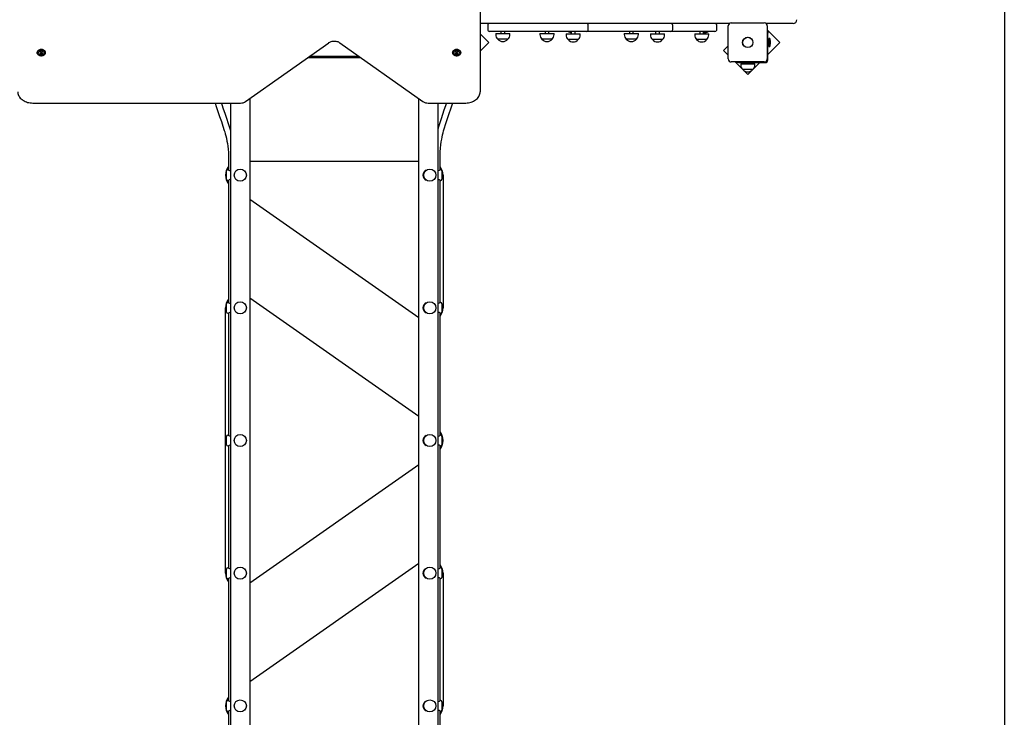
# Model space of a CAD drawing. Units: metres. Extents: x 2.41 to 11.88, y 2.47 to 11.
# Drawn here: x 7.23 to 9.83, y 5.8 to 7.64 of the extents above; entities that cross this region are included whole.
import ezdxf

# ---------------------------------------------------------------- set-up
doc = ezdxf.new("R2010")
doc.units = ezdxf.units.M
doc.header["$LTSCALE"] = 65
doc.header["$PDSIZE"] = -1
doc.linetypes.add('SLD-Сплошная', pattern=[0])
doc.layers.add('ПРИМЕЧАНИЯ', color=7, linetype='SLD-Сплошная')
doc.styles.add('SLDTEXTSTYLE3', font='isocpeui.ttf')
doc.dimstyles.new('SLDDIMSTYLE3', dxfattribs={"dimtxt": 0.195, "dimasz": 0.195, "dimexe": 0, "dimexo": 0.0625, "dimgap": 0.04875, "dimtad": 2, "dimrnd": 1e-09, "dimzin": 12, "dimdsep": 46, "dimtxsty": 'SLDTEXTSTYLE3', "dimsah": 1, "dimcen": 0.09, "dimadec": 0, "dimazin": 3, "dimtfac": 1, "dimtdec": 3, "dimtofl": 0, "dimtmove": 0, "dimatfit": 3, "dimfxl": 1, "dimfrac": 2, "dimtolj": 1, "dimtzin": 12, "dimarcsym": 0})

# ---------------------------------------------------------------- blocks, each defined once
blk = doc.blocks.new('_D_8')
at = {"layer": 'Defpoints', "color": 0, "transparency": 16777216}
for p in [(8.4033, 8.8353), (11.8447, 8.8353), (8.0592, 4.519)]:
    blk.add_point(p, dxfattribs=at)
at = {"layer": 'ПРИМЕЧАНИЯ', "color": 0, "lineweight": -2, "transparency": 16777216}
for p, q in [((8.4658, 8.8353), (11.8447, 8.8353)), ((11.8447, 4.714), (11.8447, 8.6403)), ((8.1217, 4.519), (11.8447, 4.519))]:
    blk.add_line(p, q, dxfattribs=at)
at = {"layer": 'ПРИМЕЧАНИЯ', "color": 0, "transparency": 16777216}
for points in [[(11.8122, 8.6403), (11.8772, 8.6403), (11.8447, 8.8353)], [(11.8122, 4.714), (11.8772, 4.714), (11.8447, 4.519)]]:
    blk.add_solid(points, dxfattribs=at)
at = {"layer": 'ПРИМЕЧАНИЯ', "color": 0, "transparency": 16777216, "insert": (11.601, 6.6764), "char_height": 0.195, "attachment_point": 2, "rotation": 90, "style": 'SLDTEXTSTYLE3'}
blk.add_mtext('\\A1;4.32м', dxfattribs=at)
blk = doc.blocks.new('_D_9')
at = {"layer": 'Defpoints', "color": 0, "transparency": 16777216}
for p in [(3.1322, 8.0794), (11.3276, 4.9044), (3.1322, 2.5022)]:
    blk.add_point(p, dxfattribs=at)
at = {"layer": 'ПРИМЕЧАНИЯ', "color": 0, "lineweight": -2, "transparency": 16777216}
for p, q in [((3.1322, 8.0169), (3.1322, 2.5022)), ((11.3276, 4.8419), (11.3276, 2.5022)), ((11.1326, 2.5022), (3.3272, 2.5022))]:
    blk.add_line(p, q, dxfattribs=at)
at = {"layer": 'ПРИМЕЧАНИЯ', "color": 0, "transparency": 16777216}
for points in [[(3.3272, 2.5347), (3.3272, 2.4697), (3.1322, 2.5022)], [(11.1326, 2.5347), (11.1326, 2.4697), (11.3276, 2.5022)]]:
    blk.add_solid(points, dxfattribs=at)
at = {"layer": 'ПРИМЕЧАНИЯ', "color": 0, "transparency": 16777216, "insert": (7.2299, 2.7459), "char_height": 0.195, "attachment_point": 2, "style": 'SLDTEXTSTYLE3'}
blk.add_mtext('\\A1;8.2м', dxfattribs=at)
blk = doc.blocks.new('_D_10')
at = {"layer": 'Defpoints', "color": 0, "transparency": 16777216}
for p in [(2.6622, 10.3353), (7.2233, 10.3353), (8.0583, 3.019)]:
    blk.add_point(p, dxfattribs=at)
at = {"layer": 'ПРИМЕЧАНИЯ', "color": 0, "lineweight": -2, "transparency": 16777216}
for p, q in [((7.1608, 10.3353), (2.6622, 10.3353)), ((2.6622, 3.214), (2.6622, 10.1403)), ((7.9958, 3.019), (2.6622, 3.019))]:
    blk.add_line(p, q, dxfattribs=at)
at = {"layer": 'ПРИМЕЧАНИЯ', "color": 0, "transparency": 16777216}
for points in [[(2.6297, 10.1403), (2.6947, 10.1403), (2.6622, 10.3353)], [(2.6297, 3.214), (2.6947, 3.214), (2.6622, 3.019)]]:
    blk.add_solid(points, dxfattribs=at)
at = {"layer": 'ПРИМЕЧАНИЯ', "color": 0, "transparency": 16777216, "insert": (2.416, 6.6771), "char_height": 0.195, "attachment_point": 2, "rotation": 90, "style": 'SLDTEXTSTYLE3'}
blk.add_mtext('\\A1;7.32м', dxfattribs=at)
blk = doc.blocks.new('_D_17')
at = {"layer": 'Defpoints', "color": 0, "transparency": 16777216}
for p in [(9.8276, 10.758), (5.1322, 8.1164), (9.8276, 5.4069)]:
    blk.add_point(p, dxfattribs=at)
at = {"layer": 'ПРИМЕЧАНИЯ', "color": 0, "lineweight": -2, "transparency": 16777216}
for p, q in [((5.1322, 8.1789), (5.1322, 10.758)), ((5.3272, 10.758), (9.6326, 10.758)), ((9.8276, 5.4694), (9.8276, 10.758))]:
    blk.add_line(p, q, dxfattribs=at)
at = {"layer": 'ПРИМЕЧАНИЯ', "color": 0, "transparency": 16777216}
for points in [[(5.3272, 10.7905), (5.3272, 10.7255), (5.1322, 10.758)], [(9.6326, 10.7905), (9.6326, 10.7255), (9.8276, 10.758)]]:
    blk.add_solid(points, dxfattribs=at)
at = {"layer": 'ПРИМЕЧАНИЯ', "color": 0, "transparency": 16777216, "insert": (7.4768, 11.0043), "char_height": 0.195, "attachment_point": 2, "style": 'SLDTEXTSTYLE3'}
blk.add_mtext('\\A1;4.7м', dxfattribs=at)

msp = doc.modelspace()

# ---------------------------------------------------------------- linework, layer by layer
at = {"color": 7, "linetype": 'SLD-Сплошная', "lineweight": 25}
for p, q in [((8.4433, 8.1126), (8.4433, 7.4493)), ((9.1011, 7.6294), (8.4433, 7.6294)), ((8.4631, 7.6244), (8.4631, 7.6134)), ((8.7286, 7.6134), (8.7286, 7.6244)), ((8.9512, 7.6134), (8.9512, 7.6244)), ((9.0678, 7.6134), (9.0678, 7.6244)), ((9.0978, 7.5359), (9.0978, 7.6229)), ((9.1058, 7.6309), (9.1928, 7.6309)), ((9.2631, 7.6294), (9.1974, 7.6294)), ((9.2008, 7.6229), (9.2008, 7.5359)), ((9.2341, 7.5794), (9.2008, 7.6128)), ((9.2691, 7.6294), (9.2631, 7.6294)), ((8.4661, 7.5794), (8.4433, 7.6023)), ((8.4719, 7.6084), (8.4681, 7.6084)), ((8.6574, 7.6084), (8.4719, 7.6084)), ((8.4845, 7.6034), (8.4845, 7.6004)), ((8.4845, 7.6034), (8.5217, 7.6034)), ((8.5164, 7.5879), (8.4897, 7.5879)), ((8.4981, 7.6084), (8.4981, 7.6034)), ((8.5081, 7.6034), (8.5081, 7.6084)), ((8.5217, 7.6004), (8.5217, 7.6034)), ((8.6011, 7.6034), (8.6011, 7.6004)), ((8.6011, 7.6034), (8.6383, 7.6034)), ((8.633, 7.5879), (8.6063, 7.5879)), ((8.6147, 7.6084), (8.6147, 7.6034)), ((8.6247, 7.6034), (8.6247, 7.6084)), ((8.6383, 7.6004), (8.6383, 7.6034)), ((8.7236, 7.6084), (8.6574, 7.6084)), ((8.67, 7.6024), (8.67, 7.5994)), ((8.67, 7.6024), (8.7072, 7.6024)), ((8.702, 7.5869), (8.6753, 7.5869)), ((8.6836, 7.6084), (8.6836, 7.6024)), ((8.6936, 7.6024), (8.6936, 7.6084)), ((8.6936, 7.6081), (8.6942, 7.6084)), ((8.7072, 7.5994), (8.7072, 7.6024)), ((8.8271, 7.6084), (8.7236, 7.6084)), ((8.8236, 7.6034), (8.8236, 7.6004)), ((8.8236, 7.6034), (8.8608, 7.6034)), ((8.8661, 7.6084), (8.8271, 7.6084)), ((8.8556, 7.5879), (8.8289, 7.5879)), ((8.8372, 7.6084), (8.8372, 7.6034)), ((8.8472, 7.6034), (8.8472, 7.6084)), ((8.8608, 7.6004), (8.8608, 7.6034)), ((8.9106, 7.6084), (8.8661, 7.6084)), ((8.8926, 7.6024), (8.8926, 7.5994)), ((8.8926, 7.6024), (8.9298, 7.6024)), ((8.9245, 7.5869), (8.8978, 7.5869)), ((8.9062, 7.6084), (8.9062, 7.6024)), ((8.9462, 7.6084), (8.9106, 7.6084)), ((8.9162, 7.6024), (8.9162, 7.6084)), ((8.9298, 7.5994), (8.9298, 7.6024)), ((9.0271, 7.6084), (8.9462, 7.6084)), ((9.0092, 7.6024), (9.0092, 7.5994)), ((9.0092, 7.6024), (9.0464, 7.6024)), ((9.0411, 7.5869), (9.0144, 7.5869)), ((9.0228, 7.6084), (9.0228, 7.6024)), ((9.0628, 7.6084), (9.0271, 7.6084)), ((9.0328, 7.6024), (9.0328, 7.6084)), ((9.0464, 7.5994), (9.0464, 7.6024)), ((9.2008, 7.6091), (9.2023, 7.6091)), ((9.2023, 7.6091), (9.2023, 7.6041)), ((9.2023, 7.5334), (9.2023, 7.6041)), ((9.2053, 7.5772), (9.2053, 7.59)), ((9.207, 7.5901), (9.2054, 7.5901)), ((9.2071, 7.59), (9.2071, 7.5772)), ((7.8242, 7.4236), (8.0435, 7.5786)), ((8.0731, 7.5786), (8.2923, 7.4236)), ((8.4433, 7.5566), (8.4661, 7.5794)), ((9.0978, 7.5704), (9.0856, 7.5582)), ((9.204, 7.5824), (9.2023, 7.5824)), ((9.2023, 7.5476), (9.2341, 7.5794)), ((9.2023, 7.5765), (9.204, 7.5765)), ((9.2053, 7.5823), (9.204, 7.5824)), ((9.204, 7.5824), (9.204, 7.5788)), ((9.204, 7.5823), (9.204, 7.5765)), ((9.204, 7.5788), (9.204, 7.5765)), ((9.204, 7.5765), (9.2053, 7.5765)), ((9.2053, 7.5689), (9.2053, 7.5772)), ((9.2054, 7.5688), (9.207, 7.5688)), ((9.2071, 7.5772), (9.2071, 7.5689)), ((9.2089, 7.5759), (9.2089, 7.5829)), ((7.2746, 7.5532), (7.2746, 7.552)), ((7.2833, 7.552), (7.2833, 7.5526)), ((7.2833, 7.5494), (7.2833, 7.5507)), ((7.2872, 7.5526), (7.2872, 7.552)), ((7.2872, 7.5507), (7.2872, 7.5494)), ((7.2959, 7.552), (7.2959, 7.5532)), ((7.988, 7.5394), (8.1285, 7.5394)), ((8.1243, 7.5424), (7.9923, 7.5424)), ((8.3706, 7.5532), (8.3706, 7.552)), ((8.3793, 7.552), (8.3793, 7.5526)), ((8.3793, 7.5494), (8.3793, 7.5507)), ((8.3832, 7.5526), (8.3832, 7.552)), ((8.3832, 7.5507), (8.3832, 7.5494)), ((8.3919, 7.552), (8.3919, 7.5532)), ((9.0856, 7.5582), (9.0978, 7.5461)), ((9.1928, 7.5279), (9.1058, 7.5279)), ((9.1159, 7.5279), (9.1359, 7.5079)), ((9.1196, 7.5264), (9.1196, 7.5279)), ((9.1246, 7.5264), (9.1196, 7.5264)), ((9.1246, 7.5264), (9.1953, 7.5264)), ((9.1307, 7.5234), (9.1307, 7.5204)), ((9.1307, 7.5234), (9.1679, 7.5234)), ((9.1443, 7.5264), (9.1443, 7.5234)), ((9.1543, 7.5234), (9.1543, 7.5264)), ((9.1636, 7.509), (9.1811, 7.5264)), ((9.1679, 7.5204), (9.1679, 7.5234)), ((9.1626, 7.5079), (9.1359, 7.5079)), ((9.1379, 7.5059), (9.1492, 7.4946)), ((9.1492, 7.4946), (9.1602, 7.5056)), ((7.8353, 7.4314), (7.8353, 5.4805)), ((8.2813, 5.4805), (8.2813, 7.4314)), ((7.2633, 7.4195), (7.8107, 7.4195)), ((7.7853, 5.5694), (7.7853, 7.4195)), ((8.3058, 7.4195), (8.4033, 7.4195)), ((8.3313, 7.4195), (8.3313, 5.5694)), ((7.7793, 7.2794), (7.7793, 7.2431)), ((8.3373, 7.2431), (8.3373, 7.2794)), ((7.8353, 7.2664), (8.2813, 7.2664)), ((7.7743, 7.2184), (7.7743, 7.2404)), ((7.7788, 7.2434), (7.7773, 7.2434)), ((8.3393, 7.2434), (8.3377, 7.2434)), ((8.3423, 7.2404), (8.3423, 7.2184)), ((8.3453, 7.2294), (8.3453, 6.8794)), ((7.7773, 7.2154), (7.7788, 7.2154)), ((7.7793, 7.2157), (7.7793, 6.8931)), ((8.3373, 6.8931), (8.3373, 7.2157)), ((8.3377, 7.2154), (8.3393, 7.2154)), ((8.2813, 6.8531), (7.8353, 7.1653)), ((7.7743, 6.8684), (7.7743, 6.8904)), ((7.7788, 6.8934), (7.7773, 6.8934)), ((7.8353, 6.9057), (8.2813, 6.5935)), ((8.3393, 6.8934), (8.3377, 6.8934)), ((8.3423, 6.8904), (8.3423, 6.8684)), ((7.7713, 6.1794), (7.7713, 6.8794)), ((7.7773, 6.8654), (7.7788, 6.8654)), ((7.7793, 6.8657), (7.7793, 6.5431)), ((8.3373, 6.5431), (8.3373, 6.8657)), ((8.3377, 6.8654), (8.3393, 6.8654)), ((7.7743, 6.5184), (7.7743, 6.5404)), ((7.7788, 6.5434), (7.7773, 6.5434)), ((8.3393, 6.5434), (8.3377, 6.5434)), ((8.3423, 6.5404), (8.3423, 6.5184)), ((7.7773, 6.5154), (7.7788, 6.5154)), ((7.7793, 6.5157), (7.7793, 6.1931)), ((8.3373, 6.1931), (8.3373, 6.5157)), ((8.3377, 6.5154), (8.3393, 6.5154)), ((8.2813, 6.4653), (7.8353, 6.1531)), ((7.7743, 6.1684), (7.7743, 6.1904)), ((7.7788, 6.1934), (7.7773, 6.1934)), ((7.8353, 5.8935), (8.2813, 6.2057)), ((8.3393, 6.1934), (8.3377, 6.1934)), ((8.3423, 6.1904), (8.3423, 6.1684)), ((7.7773, 6.1654), (7.7788, 6.1654)), ((7.7793, 6.1657), (7.7793, 5.8431)), ((8.3373, 5.8431), (8.3373, 6.1657)), ((8.3377, 6.1654), (8.3393, 6.1654)), ((8.3453, 6.1794), (8.3453, 5.8294)), ((7.7743, 5.8184), (7.7743, 5.8404)), ((7.7788, 5.8434), (7.7773, 5.8434)), ((8.3393, 5.8434), (8.3377, 5.8434)), ((8.3423, 5.8404), (8.3423, 5.8184)), ((7.7773, 5.8154), (7.7788, 5.8154)), ((7.7793, 5.8157), (7.7793, 5.7794)), ((8.3373, 5.7794), (8.3373, 5.8157)), ((8.3377, 5.8154), (8.3393, 5.8154))]:
    msp.add_line(p, q, dxfattribs=at)
at = {"color": 7, "linetype": 'SLD-Сплошная', "lineweight": 25, "flags": 128}
for points in [[(7.2959, 7.5532), (7.2957, 7.5545), (7.2952, 7.5559), (7.2943, 7.5571), (7.2931, 7.5582), (7.2917, 7.5592), (7.29, 7.5599), (7.2882, 7.5604), (7.2863, 7.5607), (7.2843, 7.5607), (7.2824, 7.5604), (7.2805, 7.5599), (7.2789, 7.5592), (7.2774, 7.5582), (7.2762, 7.5571), (7.2753, 7.5559), (7.2748, 7.5545), (7.2746, 7.5532)], [(7.2748, 7.554), (7.2749, 7.5546), (7.2754, 7.5559), (7.2763, 7.5572), (7.2775, 7.5583), (7.2789, 7.5592), (7.2806, 7.5599), (7.2824, 7.5604), (7.2843, 7.5607), (7.2862, 7.5607), (7.2882, 7.5604), (7.29, 7.5599), (7.2916, 7.5592), (7.2931, 7.5583), (7.2942, 7.5572), (7.2951, 7.5559), (7.2956, 7.5546), (7.2958, 7.5536)], [(8.0435, 7.5786), (8.0443, 7.5792), (8.0462, 7.5802), (8.0482, 7.5811), (8.0505, 7.5818), (8.0528, 7.5824), (8.0552, 7.5827), (8.0577, 7.5829), (8.0602, 7.5828), (8.0627, 7.5826), (8.0651, 7.5821), (8.0674, 7.5815), (8.0695, 7.5806), (8.0714, 7.5797), (8.0731, 7.5786)], [(8.3919, 7.5532), (8.3917, 7.5545), (8.3912, 7.5559), (8.3903, 7.5571), (8.3891, 7.5582), (8.3877, 7.5592), (8.386, 7.5599), (8.3842, 7.5604), (8.3823, 7.5607), (8.3803, 7.5607), (8.3784, 7.5604), (8.3765, 7.5599), (8.3749, 7.5592), (8.3734, 7.5582), (8.3722, 7.5571), (8.3713, 7.5559), (8.3708, 7.5545), (8.3706, 7.5532)], [(8.3707, 7.5531), (8.3707, 7.5532), (8.3709, 7.5546), (8.3714, 7.5559), (8.3723, 7.5572), (8.3735, 7.5583), (8.3749, 7.5592), (8.3766, 7.5599), (8.3784, 7.5604), (8.3803, 7.5607), (8.3822, 7.5607), (8.3842, 7.5604), (8.386, 7.5599), (8.3876, 7.5592), (8.3891, 7.5583), (8.3902, 7.5572), (8.3911, 7.5559), (8.3916, 7.5546), (8.3918, 7.5532), (8.3918, 7.5532)], [(7.2959, 7.552), (7.2957, 7.5506), (7.2952, 7.5493), (7.2943, 7.5481), (7.2931, 7.547), (7.2917, 7.546), (7.29, 7.5453), (7.2882, 7.5448), (7.2863, 7.5445), (7.2843, 7.5445), (7.2824, 7.5448), (7.2805, 7.5453), (7.2789, 7.546), (7.2774, 7.547), (7.2762, 7.5481), (7.2753, 7.5493), (7.2748, 7.5506), (7.2746, 7.552), (7.2748, 7.5534), (7.2753, 7.5548), (7.2762, 7.556), (7.2774, 7.5571), (7.2789, 7.558), (7.2805, 7.5588), (7.2824, 7.5593), (7.2843, 7.5595), (7.2863, 7.5595), (7.2882, 7.5593), (7.29, 7.5588), (7.2917, 7.558), (7.2931, 7.5571), (7.2943, 7.556), (7.2952, 7.5548), (7.2957, 7.5534), (7.2959, 7.552)], [(7.2958, 7.552), (7.2956, 7.5533), (7.2951, 7.5547), (7.2942, 7.5559), (7.2931, 7.557), (7.2916, 7.5579), (7.29, 7.5586), (7.2882, 7.5591), (7.2862, 7.5594), (7.2843, 7.5594), (7.2824, 7.5591), (7.2806, 7.5586), (7.2789, 7.5579), (7.2775, 7.557), (7.2763, 7.5559), (7.2754, 7.5547), (7.2749, 7.5533), (7.2747, 7.552), (7.2749, 7.5506), (7.2754, 7.5493), (7.2763, 7.548), (7.2775, 7.5469), (7.2789, 7.546), (7.2806, 7.5453), (7.2824, 7.5448), (7.2843, 7.5445), (7.2862, 7.5445), (7.2882, 7.5448), (7.29, 7.5453), (7.2916, 7.546), (7.2931, 7.5469), (7.2942, 7.548), (7.2951, 7.5493), (7.2956, 7.5506), (7.2958, 7.552)], [(7.2813, 7.5477), (7.2807, 7.548), (7.2796, 7.5488), (7.2787, 7.5497), (7.2782, 7.5508), (7.278, 7.552), (7.2782, 7.5531), (7.2787, 7.5542), (7.2796, 7.5552), (7.2807, 7.556), (7.2821, 7.5566), (7.2837, 7.557), (7.2853, 7.5571)], [(7.2853, 7.5571), (7.2869, 7.557), (7.2884, 7.5566), (7.2898, 7.556), (7.2909, 7.5552), (7.2918, 7.5542), (7.2923, 7.5531), (7.2925, 7.552), (7.2923, 7.5508), (7.2918, 7.5497), (7.2909, 7.5488), (7.2898, 7.548), (7.2895, 7.5478)], [(8.3919, 7.552), (8.3917, 7.5506), (8.3912, 7.5493), (8.3903, 7.5481), (8.3891, 7.547), (8.3877, 7.546), (8.386, 7.5453), (8.3842, 7.5448), (8.3823, 7.5445), (8.3803, 7.5445), (8.3784, 7.5448), (8.3765, 7.5453), (8.3749, 7.546), (8.3734, 7.547), (8.3722, 7.5481), (8.3713, 7.5493), (8.3708, 7.5506), (8.3706, 7.552), (8.3708, 7.5534), (8.3713, 7.5548), (8.3722, 7.556), (8.3734, 7.5571), (8.3749, 7.558), (8.3765, 7.5588), (8.3784, 7.5593), (8.3803, 7.5595), (8.3823, 7.5595), (8.3842, 7.5593), (8.386, 7.5588), (8.3877, 7.558), (8.3891, 7.5571), (8.3903, 7.556), (8.3912, 7.5548), (8.3917, 7.5534), (8.3919, 7.552)], [(8.3918, 7.552), (8.3916, 7.5533), (8.3911, 7.5547), (8.3902, 7.5559), (8.3891, 7.557), (8.3876, 7.5579), (8.386, 7.5586), (8.3842, 7.5591), (8.3822, 7.5594), (8.3803, 7.5594), (8.3784, 7.5591), (8.3766, 7.5586), (8.3749, 7.5579), (8.3735, 7.557), (8.3723, 7.5559), (8.3714, 7.5547), (8.3709, 7.5533), (8.3707, 7.552), (8.3709, 7.5506), (8.3714, 7.5493), (8.3723, 7.548), (8.3735, 7.5469), (8.3749, 7.546), (8.3766, 7.5453), (8.3784, 7.5448), (8.3803, 7.5445), (8.3822, 7.5445), (8.3842, 7.5448), (8.386, 7.5453), (8.3876, 7.546), (8.3891, 7.5469), (8.3902, 7.548), (8.3911, 7.5493), (8.3916, 7.5506), (8.3918, 7.552)], [(8.3773, 7.5477), (8.3767, 7.548), (8.3756, 7.5488), (8.3747, 7.5497), (8.3742, 7.5508), (8.374, 7.552), (8.3742, 7.5531), (8.3747, 7.5542), (8.3756, 7.5552), (8.3767, 7.556), (8.3781, 7.5566), (8.3797, 7.557), (8.3813, 7.5571)], [(8.3813, 7.5571), (8.3829, 7.557), (8.3844, 7.5566), (8.3858, 7.556), (8.3869, 7.5552), (8.3878, 7.5542), (8.3883, 7.5531), (8.3885, 7.552), (8.3883, 7.5508), (8.3878, 7.5497), (8.3869, 7.5488), (8.3858, 7.548), (8.3855, 7.5478)], [(7.2233, 7.4493), (7.2233, 7.4477), (7.2237, 7.4451), (7.2243, 7.4425), (7.2253, 7.4399), (7.2265, 7.4374), (7.2281, 7.4351), (7.2299, 7.4328), (7.232, 7.4306), (7.2344, 7.4286), (7.2369, 7.4268), (7.2397, 7.4252), (7.2427, 7.4237), (7.2459, 7.4225), (7.2492, 7.4214), (7.2526, 7.4206), (7.2561, 7.42), (7.2596, 7.4197), (7.2633, 7.4195)], [(8.4033, 7.4195), (8.4052, 7.4196), (8.4087, 7.4198), (8.4123, 7.4203), (8.4157, 7.421), (8.4191, 7.4219), (8.4223, 7.4231), (8.4254, 7.4244), (8.4283, 7.426), (8.431, 7.4278), (8.4335, 7.4297), (8.4358, 7.4319), (8.4378, 7.4341), (8.4395, 7.4365), (8.4409, 7.439), (8.4419, 7.4416), (8.4427, 7.4442), (8.4431, 7.4469), (8.4433, 7.4493)], [(7.7437, 7.4195), (7.7467, 7.4103), (7.7513, 7.3969), (7.7558, 7.3841), (7.7603, 7.3713), (7.7645, 7.3589), (7.7681, 7.3473), (7.7692, 7.3434), (7.7705, 7.3388), (7.772, 7.3333), (7.7735, 7.3268), (7.7751, 7.3193), (7.7764, 7.3127), (7.7775, 7.3054), (7.7784, 7.2975), (7.779, 7.2888), (7.7793, 7.2794)], [(7.7853, 7.3454), (7.7851, 7.3462), (7.7835, 7.3517), (7.7793, 7.3651), (7.7748, 7.3785), (7.7701, 7.3918), (7.7661, 7.4032), (7.7622, 7.4145), (7.7605, 7.4195)], [(8.3543, 7.4195), (8.3478, 7.401), (8.3438, 7.3897), (8.34, 7.3783), (8.3364, 7.3673), (8.3333, 7.3571), (8.3322, 7.3532), (8.3313, 7.3497)], [(8.3373, 7.2794), (8.3376, 7.2906), (8.3383, 7.3006), (8.3393, 7.3094), (8.3405, 7.3172), (8.3417, 7.3239), (8.3429, 7.3297), (8.3441, 7.3353), (8.3455, 7.3408), (8.3469, 7.3463), (8.3485, 7.3518), (8.3525, 7.3652), (8.357, 7.3786), (8.3616, 7.392), (8.3661, 7.4047), (8.3705, 7.4174), (8.3712, 7.4195)], [(8.3313, 7.2407), (8.3315, 7.2408), (8.3336, 7.2413), (8.3356, 7.2422), (8.3372, 7.2431), (8.3378, 7.2434), (8.3377, 7.2434)], [(7.7853, 7.2181), (7.785, 7.2181), (7.7829, 7.2175), (7.7809, 7.2166), (7.7793, 7.2157), (7.7788, 7.2154), (7.7788, 7.2154)], [(8.3313, 6.8907), (8.3315, 6.8908), (8.3336, 6.8913), (8.3356, 6.8922), (8.3372, 6.8931), (8.3378, 6.8934), (8.3377, 6.8934)], [(7.7853, 6.8681), (7.785, 6.8681), (7.7829, 6.8675), (7.7809, 6.8666), (7.7793, 6.8657), (7.7788, 6.8654), (7.7788, 6.8654)], [(8.3313, 6.5407), (8.3315, 6.5408), (8.3336, 6.5413), (8.3356, 6.5422), (8.3372, 6.5431), (8.3378, 6.5434), (8.3377, 6.5434)], [(7.7853, 6.5181), (7.785, 6.5181), (7.7829, 6.5175), (7.7809, 6.5166), (7.7793, 6.5157), (7.7788, 6.5154), (7.7788, 6.5154)], [(8.3313, 6.1907), (8.3315, 6.1908), (8.3336, 6.1913), (8.3356, 6.1922), (8.3372, 6.1931), (8.3378, 6.1934), (8.3377, 6.1934)], [(7.7853, 6.1681), (7.785, 6.1681), (7.7829, 6.1675), (7.7809, 6.1666), (7.7793, 6.1657), (7.7788, 6.1654), (7.7788, 6.1654)], [(8.3313, 5.8407), (8.3315, 5.8408), (8.3336, 5.8413), (8.3356, 5.8422), (8.3372, 5.8431), (8.3378, 5.8434), (8.3377, 5.8434)], [(7.7853, 5.8181), (7.785, 5.8181), (7.7829, 5.8175), (7.7809, 5.8166), (7.7793, 5.8157), (7.7788, 5.8154), (7.7788, 5.8154)]]:
    msp.add_lwpolyline(points, dxfattribs=at)
at = {"color": 7, "linetype": 'SLD-Сплошная', "lineweight": 25}
for centre, radius in [((9.1493, 7.5794), 0.0137), ((9.1493, 7.5794), 0.0135), ((7.8103, 7.2294), 0.016), ((8.3103, 7.2294), 0.016), ((7.8103, 6.8794), 0.016), ((8.3103, 6.8794), 0.016), ((7.8103, 6.5294), 0.016), ((8.3103, 6.5294), 0.016), ((7.8103, 6.1794), 0.016), ((8.3103, 6.1794), 0.016), ((7.8103, 5.8294), 0.016), ((8.3103, 5.8294), 0.016)]:
    msp.add_circle(centre, radius, dxfattribs=at)
for centre, radius, start, end in [((9.2691, 7.6394), 0.01, 270, 0), ((8.4681, 7.6244), 0.005, 90, 180), ((8.4681, 7.6134), 0.005, 180, 270), ((8.7236, 7.6244), 0.005, 0, 90), ((8.7236, 7.6134), 0.005, 270, 0), ((8.9462, 7.6244), 0.005, 0, 90), ((8.9462, 7.6134), 0.005, 270, 0), ((9.0628, 7.6244), 0.005, 0, 90), ((9.0628, 7.6134), 0.005, 270, 0), ((9.1058, 7.6229), 0.008, 90, 180), ((9.1928, 7.6229), 0.008, 0, 90), ((8.502, 7.6004), 0.0175, 180, 225.5648), ((8.5031, 7.5992), 0.0175, 220.3062, 319.6938), ((8.5042, 7.6004), 0.0175, 314.4352, 0), ((8.6186, 7.6004), 0.0175, 180, 225.5648), ((8.6197, 7.5992), 0.0175, 220.3062, 319.6938), ((8.6208, 7.6004), 0.0175, 314.4352, 0), ((8.6875, 7.5994), 0.0175, 180, 225.5648), ((8.6886, 7.5982), 0.0175, 220.3062, 319.6938), ((8.6849, 7.6232), 0.0175, 237.8658, 265.9542), ((8.6897, 7.5994), 0.0175, 314.4352, 0), ((8.8411, 7.6004), 0.0175, 180, 225.5648), ((8.8422, 7.5992), 0.0175, 220.3062, 319.6938), ((8.8433, 7.6004), 0.0175, 314.4352, 0), ((8.9101, 7.5994), 0.0175, 180, 225.5648), ((8.9112, 7.5982), 0.0175, 220.3062, 319.6938), ((8.9123, 7.5994), 0.0175, 314.4352, 0), ((9.0267, 7.5994), 0.0175, 180, 225.5648), ((9.0278, 7.5982), 0.0175, 220.3062, 319.6938), ((9.036, 7.6232), 0.0175, 259.2564, 302.1342), ((9.0289, 7.5994), 0.0175, 314.4352, 0), ((9.2054, 7.59), 0.0001, 90, 180), ((9.207, 7.59), 0.0001, 360, 90), ((9.2041, 7.5829), 0.00481, 360, 51.282), ((9.2054, 7.5689), 0.0001, 180, 270), ((9.207, 7.5689), 0.0001, 270, 0), ((9.2041, 7.5759), 0.00481, 308.718, 0), ((7.2853, 7.5557), 0.00889, 243.8729, 298.1303), ((7.2824, 7.5507), 0.000468, 86.7449, 273.2551), ((7.2824, 7.552), 0.000867, 268.5844, 12.9518), ((7.2824, 7.5494), 0.000867, 347.0482, 91.4156), ((7.2825, 7.5506), 0.000777, 3.3744, 64.4805), ((7.2825, 7.5506), 0.000775, 3.3404, 64.1701), ((7.2839, 7.5522), 0.000669, 44.521, 179.8939), ((7.2839, 7.5506), 0.000822, 222.3086, 306.3862), ((7.2839, 7.5492), 0.000669, 180.1061, 315.479), ((7.2853, 7.554), 0.00154, 235.7319, 304.2681), ((7.2853, 7.5487), 0.00154, 55.7368, 124.2632), ((7.2853, 7.5474), 0.00154, 55.7368, 124.2632), ((7.2866, 7.5522), 0.000669, 0.1061, 135.479), ((7.2866, 7.5506), 0.000822, 233.6138, 317.6914), ((7.2866, 7.5492), 0.000669, 224.521, 359.8939), ((7.288, 7.5506), 0.00079, 116.4402, 176.0494), ((7.2881, 7.552), 0.000867, 167.0482, 271.4156), ((7.2881, 7.5494), 0.000867, 88.5844, 192.9518), ((7.2882, 7.5507), 0.000468, 266.7449, 93.2551), ((8.3813, 7.5557), 0.00889, 243.8726, 298.1305), ((8.3784, 7.5507), 0.000468, 86.7455, 273.2545), ((8.3784, 7.552), 0.000867, 268.5837, 12.9523), ((8.3784, 7.5494), 0.000867, 347.0477, 91.4163), ((8.3785, 7.5506), 0.000775, 3.3307, 64.1805), ((8.3799, 7.5522), 0.000669, 44.5242, 179.8909), ((8.3799, 7.5506), 0.000823, 222.3164, 306.3788), ((8.3799, 7.5492), 0.000669, 180.1091, 315.4758), ((8.3813, 7.554), 0.00154, 235.7328, 304.2672), ((8.3813, 7.5487), 0.00154, 55.7378, 124.2622), ((8.3813, 7.5474), 0.00154, 55.7378, 124.2622), ((8.3826, 7.5522), 0.000669, 0.1091, 135.4758), ((8.3826, 7.5506), 0.000823, 233.6212, 317.6836), ((8.3826, 7.5492), 0.000669, 224.5242, 359.8909), ((8.384, 7.5506), 0.000789, 116.4285, 176.0603), ((8.3841, 7.552), 0.000867, 167.0477, 271.4163), ((8.3841, 7.5494), 0.000867, 88.5837, 192.9523), ((8.3842, 7.5507), 0.000468, 266.7456, 93.2544), ((9.1058, 7.5359), 0.008, 180, 270), ((9.1928, 7.5359), 0.008, 270, 0), ((9.1482, 7.5204), 0.0175, 180, 225.5648), ((9.1504, 7.5204), 0.0175, 314.4352, 0), ((9.1953, 7.5334), 0.007, 270, 360), ((9.1493, 7.5192), 0.0175, 220.3062, 319.6938), ((7.8111, 7.4427), 0.0232, 268.9279, 304.2842), ((8.3056, 7.4433), 0.0238, 236.1674, 270.6205), ((7.8083, 7.2294), 0.037, 141.6083, 218.3917), ((8.3083, 7.2294), 0.037, 0, 38.3917), ((7.7773, 7.2404), 0.003, 90, 180), ((7.7885, 7.2581), 0.0177, 236.587, 259.328), ((8.3063, 7.2294), 0.014, 113.1324, 180), ((8.3063, 7.2294), 0.014, 180, 246.8676), ((8.3393, 7.2404), 0.003, 360, 90), ((7.7773, 7.2184), 0.003, 180, 270), ((8.328, 7.2007), 0.0177, 56.5857, 79.3284), ((8.3393, 7.2184), 0.003, 270, 0), ((7.8083, 6.8794), 0.037, 141.6083, 180), ((7.7773, 6.8904), 0.003, 90, 180), ((7.7885, 6.9081), 0.0177, 236.5842, 259.3299), ((8.3063, 6.8794), 0.014, 113.1324, 180), ((8.3393, 6.8904), 0.003, 360, 90), ((7.7773, 6.8684), 0.003, 180, 270), ((8.3063, 6.8794), 0.014, 180, 246.8676), ((8.328, 6.8507), 0.0177, 56.5831, 79.3315), ((8.3083, 6.8794), 0.037, 321.6083, 0), ((8.3393, 6.8684), 0.003, 270, 0), ((8.3083, 6.5294), 0.037, 321.6083, 38.3917), ((7.7773, 6.5404), 0.003, 90, 180), ((7.7885, 6.5581), 0.0177, 236.5846, 259.3297), ((8.3063, 6.5294), 0.014, 113.1324, 180), ((8.3063, 6.5294), 0.014, 180, 246.8676), ((8.3393, 6.5404), 0.003, 360, 90), ((7.7773, 6.5184), 0.003, 180, 270), ((8.328, 6.5007), 0.0177, 56.5832, 79.3311), ((8.3393, 6.5184), 0.003, 270, 0), ((7.7773, 6.1904), 0.003, 90, 180), ((7.7885, 6.2081), 0.0177, 236.5845, 259.3301), ((8.3063, 6.1794), 0.014, 113.1324, 180), ((8.3083, 6.1794), 0.037, 0, 38.3917), ((8.3393, 6.1904), 0.003, 360, 90), ((7.8083, 6.1794), 0.037, 180, 218.3917), ((7.7773, 6.1684), 0.003, 180, 270), ((8.3063, 6.1794), 0.014, 180, 246.8676), ((8.328, 6.1507), 0.0177, 56.5828, 79.3313), ((8.3393, 6.1684), 0.003, 270, 0), ((7.8083, 5.8294), 0.037, 141.6083, 218.3917), ((7.7773, 5.8404), 0.003, 90, 180), ((7.7885, 5.8581), 0.0177, 236.587, 259.327), ((8.3063, 5.8294), 0.014, 113.1324, 180), ((8.3063, 5.8294), 0.014, 180, 246.8676), ((8.3083, 5.8294), 0.037, 321.6083, 0), ((8.3393, 5.8404), 0.003, 360, 90), ((7.7773, 5.8184), 0.003, 180, 270), ((8.328, 5.8007), 0.0177, 56.5856, 79.3294), ((8.3393, 5.8184), 0.003, 270, 0)]:
    msp.add_arc(centre, radius, start, end, dxfattribs=at)

# ---------------------------------------------------------------- dimensions: what is measured, and where the dimension line sits
at = {"layer": 'ПРИМЕЧАНИЯ', "color": 7, "true_color": 0xffffff}
for base, p1, p2, angle, override, picture, middle in [((9.8276, 10.758), (5.1322, 8.1164), (9.8276, 5.4069), 0, {"dimpost": 'м'}, '_D_17', (7.4768, 10.758)), ((11.8447, 8.8353), (8.0592, 4.519), (8.4033, 8.8353), 90, {"dimtad": 3, "dimpost": 'м'}, '_D_8', (11.8447, 6.6764))]:
    dim = msp.add_linear_dim(base=base, p1=p1, p2=p2, angle=angle, dimstyle='SLDDIMSTYLE3', override=override, dxfattribs=at)
    dim.commit()
    dim.dimension.update_dxf_attribs({"geometry": picture, "text_midpoint": middle, "dimtype": 160})
at = {"layer": 'ПРИМЕЧАНИЯ', "color": 251, "true_color": 0x636466}
dim = msp.add_linear_dim(base=(2.6622, 10.3353), p1=(8.0583, 3.019), p2=(7.2233, 10.3353), angle=90, dimstyle='SLDDIMSTYLE3', override={"dimpost": 'м'}, dxfattribs=at)
dim.commit()
dim.dimension.update_dxf_attribs({"geometry": '_D_10', "text_midpoint": (2.6622, 6.6771), "dimtype": 160})
dim = msp.add_linear_dim(base=(3.1322, 2.5022), p1=(11.3276, 4.9044), p2=(3.1322, 8.0794), dimstyle='SLDDIMSTYLE3', override={"dimtad": 3, "dimpost": 'м'}, dxfattribs=at)
dim.commit()
dim.dimension.update_dxf_attribs({"geometry": '_D_9', "text_midpoint": (7.2299, 2.5022), "dimtype": 160})

doc.saveas('drawing.dxf')
